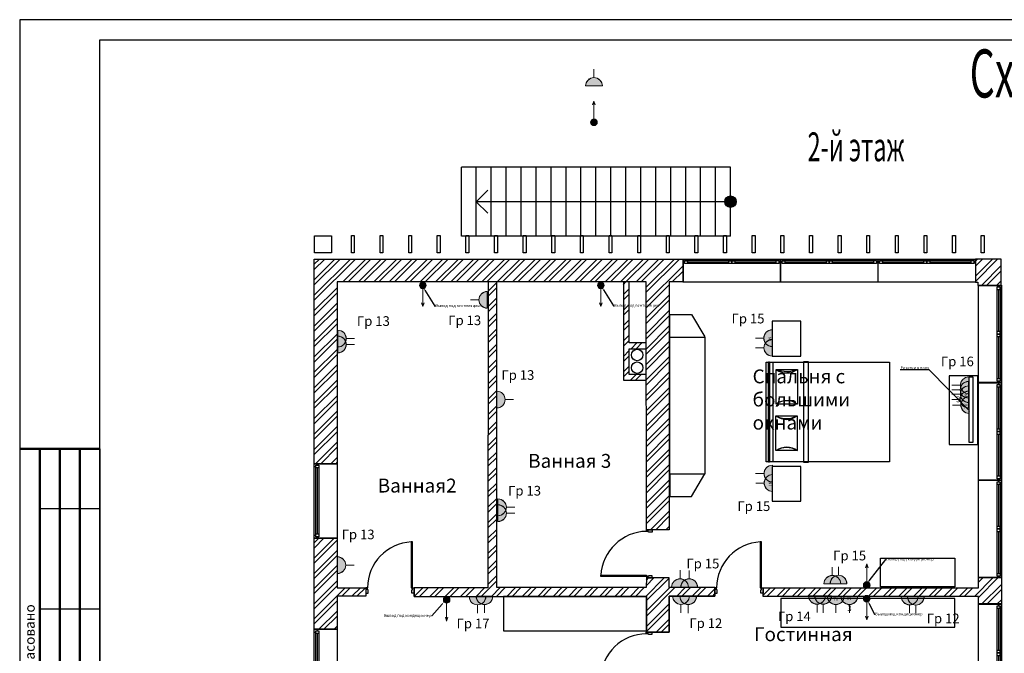
# Model space of a CAD drawing. Units: millimetres. Extents: x -163290 to 291400, y -151683 to 100675.
# Drawn here: x 9366 to 26561, y -40282 to -29220 of the extents above; entities that cross this region are included whole.
import ezdxf
from ezdxf import colors
from ezdxf.entities.mleader import LeaderData, LeaderLine
from ezdxf.enums import TextEntityAlignment as Align
from ezdxf.math import Vec2, Vec3

# ---------------------------------------------------------------- set-up
doc = ezdxf.new("R2010")
doc.units = ezdxf.units.MM
doc.linetypes.add('ACAD_ISO03W100', pattern=[30, 12, -18])
for name, color, linetype in [('Nadpisi', 7, 'Continuous'), ('Двери', 7, 'Continuous'), ('Дополнительные графы', 7, 'Continuous'), ('мебель', 166, 'Continuous'), ('Розетки', 7, 'Continuous'), ('Стены', 7, 'Continuous'), ('Условные обозначения', 7, 'Continuous')]:
    doc.layers.add(name, color=color, linetype=linetype)
doc.layers.add('nomer', color=30, linetype='Continuous', lineweight=35)
doc.layers.add('Tablitsa', color=7, linetype='Continuous', lineweight=30)
doc.styles.add('CYRILLC', font='cyrillc', dxfattribs={"width": 0.75, "oblique": 15})
doc.styles.get("Standard").update_dxf_attribs({"font": 'arial.ttf'})
doc.styles.add('ГОСТ', font='isocpeui.ttf')
doc.styles.add('СГЕНЕРИР_СТИЛЬ_2', font='arial.ttf')
doc.styles.add('стиль1', font='txt')
pattern_1 = [(45, (-4545.94, -35400.08), (-132.5825, 132.5825), []), (45, (-4457.55, -35400.08), (-132.5825, 132.5825), [])]
pattern_2 = [(45, (-5786.56, -46514.44), (-134.7038, 134.7038), []), (45, (-5696.75, -46514.44), (-134.7038, 134.7038), [])]

# ---------------------------------------------------------------- blocks, each defined once
blk = doc.blocks.new('Розетка 16')
at = {"layer": 'Розетки', "linetype": 'Continuous', "lineweight": 18}
blk.add_hatch(color=161, dxfattribs=at).paths.add_polyline_path([(250, 0), (231, 96), (177, 177), (96, 231), (0, 250), (-96, 231), (-177, 177), (-231, 96), (-250, 0)])
at = {"layer": 'Розетки', "color": 162, "linetype": 'Continuous', "lineweight": 18}
for p, q in [((0, 250), (0, 500)), ((-231, 96), (-250, 0)), ((-250, 0), (250, 0)), ((-250, 0), (250, 0)), ((-177, 177), (-231, 96)), ((-96, 231), (-177, 177)), ((0, 250), (-96, 231)), ((96, 231), (0, 250)), ((177, 177), (96, 231)), ((231, 96), (177, 177)), ((250, 0), (231, 96))]:
    blk.add_line(p, q, dxfattribs=at)
blk.add_arc((0, 0), 250, 0, 180, dxfattribs=at)
blk = doc.blocks.new('Вертикальная проводка 16')
at = {"layer": 'Розетки', "linetype": 'Continuous', "lineweight": 18}
blk.add_hatch(color=162, dxfattribs=at).paths.add_polyline_path([(125, 0), (115, 48), (88, 88), (48, 115), (0, 125), (-48, 115), (-88, 88), (-115, 48), (-125, 0), (-115, -48), (-88, -88), (-48, -115), (0, -125), (48, -115), (88, -88), (115, -48)])
at = {"layer": 'Розетки', "color": 162, "linetype": 'Continuous', "lineweight": 18}
for p, q in [((88, 88), (560, 560)), ((560, 560), (426, 495)), ((560, 560), (495, 426)), ((-115, 48), (-125, 0)), ((-125, 0), (-115, -48)), ((-88, 88), (-115, 48)), ((-48, 115), (-88, 88)), ((0, 125), (-48, 115)), ((48, 115), (0, 125)), ((88, 88), (48, 115)), ((115, 48), (88, 88)), ((125, 0), (115, 48)), ((115, -48), (125, 0)), ((-115, -48), (-88, -88)), ((-88, -88), (-48, -115)), ((-48, -115), (0, -125)), ((0, -125), (48, -115)), ((48, -115), (88, -88)), ((88, -88), (115, -48))]:
    blk.add_line(p, q, dxfattribs=at)
blk = doc.blocks.new('гостевой дом 2')
at = {"layer": 'Двери', "linetype": 'Continuous'}
blk.add_hatch(color=256, dxfattribs=at).paths.add_polyline_path([(100, 600, 1), (-100, 600, 1)])
for p, q in [((0, 1200), (4700, 1200)), ((0, 1200), (0, 0)), ((0, 1200), (0, 0)), ((261, 1200), (261, 0)), ((522, 1200), (522, 0)), ((783, 1200), (783, 0)), ((1044, 1200), (1044, 0)), ((1306, 1200), (1306, 0)), ((1567, 1200), (1567, 0)), ((1828, 1200), (1828, 0)), ((2089, 1200), (2089, 0)), ((2350, 1200), (2350, 0)), ((2611, 1200), (2611, 0)), ((2872, 1200), (2872, 0)), ((3133, 1200), (3133, 0)), ((3394, 1200), (3394, 0)), ((3656, 1200), (3656, 0)), ((3917, 1200), (3917, 0)), ((4178, 1200), (4178, 0)), ((4439, 1200), (4439, 0)), ((4700, 1200), (4700, 0)), ((4700, 1200), (4700, 0)), ((4439, 600), (4239, 800)), ((0, 600), (4439, 600)), ((4439, 600), (4239, 400)), ((0, 0), (4700, 0))]:
    blk.add_line(p, q, dxfattribs=at)
blk.add_circle((0, 600), 100, dxfattribs=at)
at = {"layer": 'Двери', "style": 'СГЕНЕРИР_СТИЛЬ_2'}
for tag, p in [('gs_numb_startfrom_1', (46, 1100)), ('gs_numb_startfrom_2', (307, 1100)), ('gs_numb_startfrom_3', (568, 1100)), ('gs_numb_startfrom_4', (829, 1100)), ('gs_numb_startfrom_5', (1091, 1100)), ('gs_numb_startfrom_6', (1352, 1100)), ('gs_numb_startfrom_7', (1613, 1100)), ('gs_numb_startfrom_8', (1874, 1100)), ('gs_numb_startfrom_9', (2135, 1100)), ('gs_numb_startfrom_10', (2396, 1100)), ('gs_numb_startfrom_11', (2657, 1100)), ('gs_numb_startfrom_12', (2918, 1100)), ('gs_numb_startfrom_13', (3179, 1100)), ('gs_numb_startfrom_14', (3441, 1100)), ('gs_numb_startfrom_15', (3702, 1100)), ('gs_numb_startfrom_16', (3963, 1100)), ('gs_numb_startfrom_17', (4224, 1100)), ('gs_numb_startfrom_18', (4485, 1100))]:
    blk.add_attdef(tag, text='', height=100, rotation=270, dxfattribs=at).set_placement(p, align=Align.BOTTOM_LEFT)
blk = doc.blocks.new('Окно 1700')
at = {"layer": 'Двери', "color": 252}
blk.add_lwpolyline([(-3, 402), (1697, 402), (1697, 2), (-3, 2)], close=True, dxfattribs=at)
at = {"layer": 'Двери', "color": 5}
for points in [[(-3, 353), (25, 353)], [(49, 402), (49, 380)], [(1650, 402), (1650, 379)], [(1696, 352), (1675, 352)]]:
    blk.add_lwpolyline(points, dxfattribs=at)
at = {"layer": 'Двери', "color": 4}
blk.add_lwpolyline([(25, 380), (1672, 380), (1672, 328), (25, 328)], close=True, dxfattribs=at)
at = {"layer": 'Двери', "color": 5}
for points in [[(25, 377), (75, 377), (75, 327), (25, 327)], [(799, 377), (849, 377), (849, 326), (799, 326)], [(849, 377), (899, 377), (899, 327), (849, 327)], [(1625, 380), (1674, 380), (1674, 328), (1625, 328)]]:
    blk.add_lwpolyline(points, close=True, dxfattribs=at)
at = {"layer": 'Двери', "color": 4}
for points in [[(74, 352), (800, 352)], [(900, 353), (1624, 353)]]:
    blk.add_lwpolyline(points, dxfattribs=at)
blk = doc.blocks.new('*U96')
at = {"layer": 'Двери', "color": 252}
blk.add_lwpolyline([(0, 1302), (400, 1302), (400, 2), (0, 2)], close=True, dxfattribs=at)
at = {"layer": 'Двери', "color": 5}
for points in [[(1, 1251), (26, 1251)], [(52, 1300), (52, 1277)], [(1, 52), (26, 52)], [(52, 2), (52, 26)]]:
    blk.add_lwpolyline(points, dxfattribs=at)
at = {"layer": 'Двери', "color": 4}
blk.add_lwpolyline([(26, 1278), (76, 1278), (76, 27), (26, 27)], close=True, dxfattribs=at)
at = {"layer": 'Двери', "color": 5}
for points in [[(26, 1277), (76, 1277), (76, 1227), (26, 1227)], [(25, 77), (76, 77), (76, 27), (25, 27)]]:
    blk.add_lwpolyline(points, close=True, dxfattribs=at)
at = {"layer": 'Двери', "color": 4}
blk.add_lwpolyline([(51, 1227), (51, 77)], dxfattribs=at)

msp = doc.modelspace()

# ---------------------------------------------------------------- hatches: boundary and pattern name
at = {"layer": 'Стены'}
h = msp.add_hatch(dxfattribs=at)
h.set_pattern_fill('ANSI32', color=252, scale=20)
h.set_pattern_definition(pattern_2)
h.paths.add_polyline_path([(20708.785, -33799.085), (20949.693, -33799.085), (20949.693, -33399.085), (14511.405, -33399.085), (14511.405, -36971.495), (14911.405, -36971.495), (14909.295, -33799.085), (17546.114, -33799.085), (17546.114, -33798.999), (17696.792, -33799.085), (20308.785, -33799.085), (20312.57, -38125.39), (20708.778, -38125.39)])
h.paths.add_polyline_path([(17696.792, -33799.085), (17546.114, -33799.085), (17543.042, -39137.22), (16252.789, -39137.22), (16252.789, -39287.53), (20313.274, -39287.53), (20313.274, -39892.022), (20310.268, -39914.637), (20406.55, -39914.637), (20708.397, -39914.765), (20708.397, -39285.605), (21508.322, -39285.605), (21508.322, -39234.714), (21507.975, -39234.714), (21507.975, -39135.991), (20708.166, -39135.991), (20708.166, -38967.279), (20312.648, -38967.279), (20308.698, -39135.8), (17696.792, -39135.8)])
h = msp.add_hatch(dxfattribs=at)
h.set_pattern_fill('ANSI32', color=252, scale=500)
h.set_pattern_definition(pattern_1)
h.paths.add_polyline_path([(26508.605, -33401.649), (26057.404, -33401.649), (26057.404, -33802.151), (26101.31, -33802.151), (26101.31, -33856.027), (26508.605, -33856.027)])
h = msp.add_hatch(dxfattribs=at)
h.set_pattern_fill('ANSI32', color=252, scale=500)
h.set_pattern_definition([(45, (-5786.6, -46514.4), (-3367.6, 3367.6), []), (45, (-3541.5, -46514.4), (-3367.6, 3367.6), [])])
h.paths.add_polyline_path([(17696.792, -33799.085), (17546.114, -33798.999), (17543.042, -39137.22), (16252.789, -39137.22), (16252.789, -39287.53), (20313.274, -39287.53), (20313.274, -39892.022), (20310.268, -39914.637), (20406.55, -39914.637), (20708.397, -39914.765), (20708.397, -39285.605), (21508.322, -39285.605), (21508.322, -39234.714), (21507.975, -39234.714), (21507.975, -39135.991), (20708.166, -39135.991), (20708.166, -38967.279), (20312.648, -38967.279), (20308.698, -39135.8), (17696.792, -39135.8)])
h = msp.add_hatch(dxfattribs=at)
h.set_pattern_fill('ANSI32', color=252, scale=20)
h.set_pattern_definition(pattern_2)
h.paths.add_polyline_path([(20008.785, -33799.085), (19908.785, -33799.085), (19908.785, -35413.507), (19908.785, -35513.507), (20308.785, -35513.507), (20308.785, -35413.507), (20008.785, -35413.507), (20008.785, -34963.507), (20308.785, -34963.507), (20308.785, -34863.507), (20008.785, -34863.507)])
h = msp.add_hatch(dxfattribs=at)
h.set_pattern_fill('ANSI32', color=252, scale=500)
h.set_pattern_definition(pattern_1)
h.paths.add_polyline_path([(14908.849, -38271.495), (14513.057, -38271.495), (14513.057, -39861.976), (14908.849, -39861.976), (14908.849, -39286.938), (15409.697, -39286.938), (15409.697, -39137.839), (14908.849, -39137.839)], flags=17)
h = msp.add_hatch(dxfattribs=at)
h.set_pattern_fill('ANSI32', color=252, scale=500)
h.set_pattern_definition(pattern_1)
h.paths.add_polyline_path([(26509.261, -38958.107), (26108.693, -38958.107), (26108.693, -39137.352), (22348.289, -39137.352), (22348.289, -39287.751), (26107.829, -39287.751), (26107.829, -39419.921), (26509.261, -39419.921)])

# ---------------------------------------------------------------- linework, layer by layer
for p, q in [((38766.143, -29219.769), (9366.143, -29219.769)), ((9366.143, -29219.769), (9366.143, -50009.769)), ((10766.143, -29569.769), (38416.143, -29569.769)), ((10766.143, -49659.769), (10766.143, -29569.769))]:
    msp.add_line(p, q)
at = {"layer": 'Дополнительные графы', "lineweight": 50}
for p, q in [((9366.143, -36709.769), (10766.143, -36709.769)), ((9716.143, -43709.769), (9716.143, -36709.769)), ((10066.143, -43709.769), (10066.143, -36709.769)), ((10416.143, -43709.769), (10416.143, -36709.769))]:
    msp.add_line(p, q, dxfattribs=at)
at = {"layer": 'Дополнительные графы'}
for p, q in [((10766.143, -36709.769), (10766.143, -49659.769)), ((10766.143, -37759.769), (9716.143, -37759.769)), ((10766.143, -39509.769), (9716.143, -39509.769))]:
    msp.add_line(p, q, dxfattribs=at)
at = {"layer": 'мебель'}
for points in [[(20719.587, -34763.121), (20719.587, -34367.121), (21099.587, -34367.121), (21329.155, -34758.003)], [(22518.097, -35201.549), (22518.097, -36940.698)], [(23052.114, -35207.753), (23052.114, -36942.673), (23143.509, -36942.673), (23143.509, -35192.534), (23052.114, -35192.534)], [(20719.667, -37148.412), (20719.667, -37544.412), (21099.667, -37544.412), (21329.059, -37148.412)], [(20313.274, -39292.022), (17813.274, -39292.022), (17813.274, -39892.022), (20313.274, -39892.022), (20313.274, -39292.022)]]:
    msp.add_lwpolyline(points, dxfattribs=at)
for points in [[(22509.707, -35095.562), (23009.707, -35095.562), (23009.707, -34485.562), (22509.707, -34485.562)], [(20719.85, -34761.657), (21329.85, -34761.657), (21329.85, -37151.657), (20719.85, -37151.657)], [(22404.07, -35201.157), (24554.07, -35201.157), (24554.07, -36941.157), (22404.07, -36941.157)], [(22444.502, -35195.193), (22461.377, -35195.193), (22461.377, -36947.144), (22444.502, -36947.144)], [(22578.856, -35325.203), (22947.392, -35325.203), (22947.392, -35933.755), (22578.856, -35933.755)], [(26098.443, -35438.937), (25598.443, -35438.937), (25598.443, -36638.937), (26098.443, -36638.937)], [(25944.8, -35455.543), (26013.673, -35455.543), (26013.673, -36602.368), (25944.8, -36602.368)], [(22573.738, -36133.197), (22942.273, -36133.197), (22942.273, -36741.749), (22573.738, -36741.749)], [(22509.707, -37628.466), (23009.707, -37628.466), (23009.707, -37018.466), (22509.707, -37018.466)], [(24396.916, -38619.401), (25696.916, -38619.401), (25696.916, -39119.401), (24396.916, -39119.401)], [(22655.984, -39824), (25696.916, -39824), (25696.916, -39324), (22655.984, -39324)]]:
    msp.add_lwpolyline(points, close=True, dxfattribs=at)
for centre, radius, start, end in [((22760.552, -35078.398), 309.261, 234.0057826, 307.0964447), ((22766.963, -34873.811), 487.47, 247.5501272, 291.8388531), ((22760.552, -36181.604), 309.261, 52.9035553, 125.9942174), ((22757.404, -35816.127), 367.731, 240.2275845, 300.328195), ((22756.873, -35900.485), 297.853, 233.2830631, 308.4956087), ((22758.615, -37040.942), 350.959, 58.541936, 121.586529), ((22760.552, -36993.117), 309.261, 52.9035553, 125.9942174)]:
    msp.add_arc(centre, radius, start, end, dxfattribs=at)
at = {"layer": 'Стены'}
for p, q in [((16252.789, -39287.53), (16252.789, -39137.22)), ((21508.322, -39135.991), (21508.322, -39285.605)), ((20310.25, -39914.765), (20310.25, -39287.53)), ((21508.322, -39285.605), (20708.397, -39285.605)), ((20708.397, -39285.605), (20708.397, -39914.765)), ((20708.397, -39914.765), (20310.25, -39914.765))]:
    msp.add_line(p, q, dxfattribs=at)
for points in [[(14513.231, -32990.633), (14813.231, -32990.633), (14813.231, -33290.633), (14513.231, -33290.633)], [(16708.952, -32990.29), (16708.952, -33290.29), (16658.952, -33290.29), (16658.952, -32990.29)], [(17208.952, -32990.29), (17208.952, -33290.29), (17158.952, -33290.29), (17158.952, -32990.29)], [(17708.952, -32990.29), (17708.952, -33290.29), (17658.952, -33290.29), (17658.952, -32990.29)], [(18208.952, -32990.29), (18208.952, -33290.29), (18158.952, -33290.29), (18158.952, -32990.29)], [(18708.952, -32990.29), (18708.952, -33290.29), (18658.952, -33290.29), (18658.952, -32990.29)], [(19208.952, -32990.29), (19208.952, -33290.29), (19158.952, -33290.29), (19158.952, -32990.29)], [(19708.952, -32990.29), (19708.952, -33290.29), (19658.952, -33290.29), (19658.952, -32990.29)], [(20208.952, -32990.29), (20208.952, -33290.29), (20158.952, -33290.29), (20158.952, -32990.29)], [(20708.952, -32990.29), (20708.952, -33290.29), (20658.952, -33290.29), (20658.952, -32990.29)], [(21208.952, -32990.29), (21208.952, -33290.29), (21158.952, -33290.29), (21158.952, -32990.29)], [(21708.952, -32990.29), (21708.952, -33290.29), (21658.952, -33290.29), (21658.952, -32990.29)], [(22208.952, -32990.29), (22208.952, -33290.29), (22158.952, -33290.29), (22158.952, -32990.29)], [(22708.952, -32990.29), (22708.952, -33290.29), (22658.952, -33290.29), (22658.952, -32990.29)], [(23208.952, -32990.29), (23208.952, -33290.29), (23158.952, -33290.29), (23158.952, -32990.29)], [(23708.952, -32990.29), (23708.952, -33290.29), (23658.952, -33290.29), (23658.952, -32990.29)], [(24208.952, -32990.29), (24208.952, -33290.29), (24158.952, -33290.29), (24158.952, -32990.29)]]:
    msp.add_lwpolyline(points, close=True, dxfattribs=at)
at = {"layer": 'Стены', "color": 1}
for points in [[(15208.952, -32990.29), (15208.952, -33290.29), (15158.952, -33290.29), (15158.952, -32990.29)], [(15708.952, -32990.29), (15708.952, -33290.29), (15658.952, -33290.29), (15658.952, -32990.29)], [(16208.952, -32990.29), (16208.952, -33290.29), (16158.952, -33290.29), (16158.952, -32990.29)], [(24708.952, -32990.29), (24708.952, -33290.29), (24658.952, -33290.29), (24658.952, -32990.29)], [(25208.952, -32990.29), (25208.952, -33290.29), (25158.952, -33290.29), (25158.952, -32990.29)], [(25708.952, -32990.29), (25708.952, -33290.29), (25658.952, -33290.29), (25658.952, -32990.29)], [(26208.952, -32990.29), (26208.952, -33290.29), (26158.952, -33290.29), (26158.952, -32990.29)]]:
    msp.add_lwpolyline(points, close=True, dxfattribs=at)
at = {"layer": 'Стены'}
for points in [[(14911.405, -36971.495), (14511.405, -36971.495), (14511.405, -33399.085), (20949.693, -33399.085), (20949.693, -33799.085), (20708.785, -33799.085), (20708.778, -38125.39), (20312.57, -38125.39), (20308.785, -33799.085), (14909.295, -33799.085), (14911.405, -36971.3)], [(26057.404, -33802.151), (26101.31, -33802.151), (26101.31, -33858.255), (26508.605, -33858.255), (26508.605, -33401.649), (26057.404, -33401.649), (26057.404, -33802.149)], [(17546.114, -33798.999), (17543.042, -39137.22), (16252.789, -39137.22), (16252.789, -39287.53), (20310.25, -39287.53), (20310.25, -39914.637), (20708.397, -39914.765), (20708.397, -39285.605), (21508.322, -39285.605), (21508.322, -39135.991), (20708.166, -39135.991), (20708.166, -38967.279), (20312.648, -38967.279), (20308.698, -39135.8), (17696.792, -39135.8), (17696.792, -33799.085), (17546.114, -33798.999)], [(19908.785, -33799.085), (19908.785, -35413.507), (19908.785, -35513.507), (20308.785, -35513.507), (20308.785, -35413.507), (20008.785, -35413.507), (20008.785, -34963.507), (20308.785, -34963.507), (20308.785, -34863.507), (20008.785, -34863.507), (20008.785, -33799.085), (19908.785, -33799.085)], [(20313.039, -38125.498), (20410.206, -38125.498), (20410.206, -38165.361), (20349.653, -38165.361), (20349.653, -38153.167), (20312.57, -38153.167), (20312.57, -38125.654)], [(14508.849, -38271.469), (14908.849, -38271.469), (14908.849, -39137.839)], [(14908.849, -39286.938), (14908.849, -39861.976), (14508.849, -39861.976), (14508.849, -38271.469)], [(16224.865, -39137.156), (16224.865, -38337.156), (16204.865, -38337.156), (16204.865, -39137.156), (16224.865, -39137.156)], [(22319.722, -39137.156), (22319.722, -38337.156), (22299.722, -38337.156), (22299.722, -39137.156), (22319.722, -39137.156)], [(20312.648, -38939.385), (19512.648, -38939.385), (19512.648, -38919.385), (20312.648, -38919.385), (20312.648, -38939.385)], [(20313.039, -38967.066), (20410.206, -38967.066), (20410.206, -38927.202), (20349.653, -38927.202), (20349.653, -38939.396), (20312.57, -38939.396), (20312.57, -38966.909)], [(26108.693, -39137.352), (26108.693, -38957.491), (26509.261, -38957.491), (26509.261, -39419.921), (26107.829, -39419.921), (26107.829, -39287.751), (22348.266, -39287.751), (22348.266, -39137.352), (26108.693, -39137.352)], [(14908.849, -39137.839), (15409.697, -39137.839), (15409.697, -39286.938), (14908.849, -39286.938)], [(15412.777, -39137.547), (15412.777, -39234.714), (15452.641, -39234.714), (15452.641, -39174.161), (15440.447, -39174.161), (15440.447, -39137.078), (15412.934, -39137.078)], [(16252.586, -39137.547), (16252.586, -39234.714), (16212.723, -39234.714), (16212.723, -39174.161), (16224.917, -39174.161), (16224.917, -39137.078), (16252.43, -39137.078)], [(21507.975, -39137.547), (21507.975, -39234.714), (21547.838, -39234.714), (21547.838, -39174.161), (21535.645, -39174.161), (21535.645, -39137.078), (21508.131, -39137.078)], [(22347.784, -39137.547), (22347.784, -39234.714), (22307.921, -39234.714), (22307.921, -39174.161), (22320.114, -39174.161), (22320.114, -39137.078), (22347.628, -39137.078)], [(20309.383, -39914.637), (20406.55, -39914.637), (20406.55, -39954.5), (20345.997, -39954.5), (20345.997, -39942.306), (20308.914, -39942.306), (20308.914, -39914.793)]]:
    msp.add_lwpolyline(points, dxfattribs=at)
for centre in [(20149.186, -35073.163), (20149.186, -35295.572)]:
    msp.add_circle(centre, 100, dxfattribs=at)
for centre, radius, start, end in [((20326.763, -38968.63), 815.579, 91.0066285, 176.5389315), ((16246.028, -39141.886), 805.759, 92.9285549, 179.6485132), ((22341.258, -39141.899), 805.791, 92.9545052, 179.647572), ((20313.728, -40747.901), 805.773, 90.3518951, 177.0601578)]:
    msp.add_arc(centre, radius, start, end, dxfattribs=at)

# ---------------------------------------------------------------- block references
at = {"layer": 'Двери', "linetype": 'Continuous', "lineweight": 20, "zscale": 1000, "rotation": 180}
msp.add_blockref('гостевой дом 2', (21779.363, -31797.341), dxfattribs=at)
at = {"layer": 'Двери', "color": 4}
for name, p in [('Окно 1700', (20953.61, -33804.813)), ('Окно 1700', (22655.69, -33804.813)), ('Окно 1700', (24358.643, -33804.813)), ('*U96', (14511.331, -38273.661)), ('*U96', (14511.331, -41165.457))]:
    msp.add_blockref(name, p, dxfattribs=at)
at = {"layer": 'Двери', "color": 4, "rotation": 270}
for p in [(26107.377, -33859.208), (26107.377, -35561.087), (26107.377, -37261.287), (26107.377, -39426.367)]:
    msp.add_blockref('Окно 1700', p, dxfattribs=at)
at = {"layer": 'Розетки', "color": 162, "linetype": 'Continuous', "lineweight": 18}
for name, p, xscale, yscale, zscale, rotation in [('Вертикальная проводка 16', (16405.477, -33858.512), 0.466212751233732, 0.466212751233732, 466.2127512361866, 224.9684186723078), ('Вертикальная проводка 16', (19515.83, -33858.512), 0.466212751233732, 0.466212751233732, 466.2127512361866, 224.9684186723078), ('Розетка 16', (17532.413, -34110.255), 0.5859470355353551, 0.5859470355353551, 585.9470355314814, 90), ('Розетка 16', (14921.656, -34787.341), 0.5859470355353551, 0.5859470355353551, 585.9470355314814, 270), ('Розетка 16', (22506.207, -34780.9), 0.5859470355353551, 0.5859470355353551, 585.9470355314814, 90), ('Розетка 16', (14921.656, -34890.622), 0.5859470355353551, 0.5859470355353551, 585.9470355314814, 270), ('Розетка 16', (22509.042, -34947.436), 0.5859470355353551, 0.5859470355353551, 585.9470355314814, 90), ('Розетка 16', (25936.424, -35681.056), 0.5859470355353551, 0.5859470355353551, 585.9470355314814, 90), ('Розетка 16', (25939.68, -35602.988), 0.5859470355353551, 0.5859470355353551, 585.9470355314814, 90), ('Розетка 16', (17697.053, -35852.576), 0.5859470355353551, 0.5859470355353551, 585.9470355314814, 270), ('Розетка 16', (25936.424, -35850.204), 0.5859470355353551, 0.5859470355353551, 585.9470355314814, 90), ('Розетка 16', (25939.68, -35759.124), 0.5859470355353551, 0.5859470355353551, 585.9470355314814, 90), ('Розетка 16', (25946.191, -35947.789), 0.5859470355353551, 0.5859470355353551, 585.9470355314814, 90), ('Розетка 16', (22511.161, -37144.505), 0.5859470355353551, 0.5859470355353551, 585.9470355314814, 90), ('Розетка 16', (22512.346, -37309.416), 0.5859470355353551, 0.5859470355353551, 585.9470355314814, 90), ('Розетка 16', (17718.711, -37732.728), 0.5859470355353551, 0.5859470355353551, 585.9470355314814, 270), ('Розетка 16', (17718.711, -37836.009), 0.5859470355353551, 0.5859470355353551, 585.9470355314814, 270), ('Розетка 16', (14913.346, -38744.009), 0.5859470355353551, 0.5859470355353551, 585.9470355314814, 270), ('Вертикальная проводка 16', (24157.959, -39090.841), -0.4662127512388742, 0.466212751234707, 466.2127512361866, 315.0315813270596), ('Вертикальная проводка 16', (16822.546, -39349.332), 0.466212751233732, 0.466212751233732, 466.2127512361866, 224.9684186723078), ('Розетка 16', (17362.221, -39288.619), 0.5859470355317171, 0.5859470355353551, 585.9470355314814, 180), ('Розетка 16', (17482.12, -39285.292), 0.5859470355317171, 0.5859470355353551, 585.9470355314814, 180), ('Розетка 16', (20914.757, -39282.227), 0.5859470355317171, 0.5859470355353551, 585.9470355314814, 180), ('Розетка 16', (21040.959, -39285.545), 0.5859470355317171, 0.5859470355353551, 585.9470355314814, 180), ('Розетка 16', (23290.04, -39277.995), 0.5859470355317171, 0.5859470355353551, 585.9470355314814, 180), ('Розетка 16', (23397.734, -39280.064), 0.5859470355317171, 0.5859470355353551, 585.9470355314814, 180), ('Розетка 16', (23616.988, -39284.634), 0.5859470355317171, 0.5859470355353551, 585.9470355314814, 180), ('Розетка 16', (23855.309, -39285.259), 0.5859470355317171, 0.5859470355353551, 585.9470355314814, 180), ('Вертикальная проводка 16', (24157.959, -39328.558), 0.466212751233732, 0.466212751233732, 466.2127512361866, 224.9684186723078), ('Розетка 16', (24907.551, -39291.054), 0.5859470355317171, 0.5859470355353551, 585.9470355314814, 180), ('Розетка 16', (25015.245, -39293.124), 0.5859470355317171, 0.5859470355353551, 585.9470355314814, 180)]:
    msp.add_blockref(name, p, dxfattribs=dict(at, xscale=xscale, yscale=yscale, zscale=zscale, rotation=rotation))
at = {"layer": 'Розетки', "color": 162, "linetype": 'Continuous', "lineweight": 18, "yscale": 0.5859470355353551, "zscale": 585.9470355314814}
for p, xscale in [((20898.079, -39125.976), 0.5859470355317171), ((21057.728, -39127.995), 0.5859470355317171), ((23557.298, -39068.382), -0.5859470355317171), ((23664.992, -39066.313), -0.5859470355317171)]:
    msp.add_blockref('Розетка 16', p, dxfattribs=dict(at, xscale=xscale))
at = {"layer": 'Условные обозначения', "color": 162, "linetype": 'Continuous', "lineweight": 18, "xscale": 0.5859470355317171, "yscale": 0.5859470355317171, "zscale": 585.9470355314814}
msp.add_blockref('Розетка 16', (19394.71, -30376.349), dxfattribs=at)
at = {"layer": 'Условные обозначения', "color": 162, "linetype": 'Continuous', "lineweight": 18, "xscale": -0.4662127512363032, "yscale": 0.466212751234707, "zscale": 466.2127512361866, "rotation": 315.0315813273759}
msp.add_blockref('Вертикальная проводка 16', (19394.743, -31010.686), dxfattribs=at)

# ---------------------------------------------------------------- texts
at = {"layer": 'Nadpisi', "color": 17, "lineweight": 30, "style": 'CYRILLC', "oblique": 15, "width": 0.6}
for s, height, p in [('Схема розеточной  сети.', 840, (25955.944, -30577.921)), ('2-й этаж', 504, (23124.777, -31691.384))]:
    msp.add_text(s, height=height, dxfattribs=at).set_placement(p)
at = {"layer": 'nomer', "color": 4, "lineweight": 30}
for s, p in [('Гр 13', (16850.224, -34552.64)), ('Гр 15', (21797.363, -34522.342)), ('Гр 13', (15255.073, -34565.087)), ('Гр 16', (25453.064, -35269.922)), ('Гр 13', (17778.26, -35507.414)), ('Гр 13', (17894.879, -37527.142)), ('Гр 15', (21898.834, -37797.955)), ('Гр 13', (14988.518, -38291.068)), ('Гр 15', (23571.711, -38659.941)), ('Гр 15', (21009.438, -38799.496)), ('Гр 17', (16994.88, -39844.345)), ('Гр 12', (21060.424, -39839.782)), ('Гр 14', (22606.722, -39720.407)), ('Гр 12', (25205.157, -39757.107))]:
    msp.add_text(s, height=168, dxfattribs=at).set_placement(p)
at = {"layer": 'Tablitsa', "color": 7, "linetype": 'ACAD_ISO03W100', "ltscale": 7, "char_height": 242.19, "attachment_point": 1, "style": 'ГОСТ'}
for s, insert, width in [('Спальня с большими окнами', (22164.785, -35326.243), 2877.41026), ('Ванная 3', (18245.689, -36801.269), 1527.11365), ('Ванная2', (15618.405, -37232.628), 1709.3016), ('Гостинная', (22189.034, -39827.657), 1927.27517)]:
    msp.add_mtext(s, dxfattribs=dict(at, insert=insert, width=width))
at = {"layer": 'Дополнительные графы', "insert": (9541.143, -40209.769), "char_height": 175, "width": 1923.31478, "attachment_point": 5, "rotation": 90, "style": 'ГОСТ'}
msp.add_mtext('{\\fISOCPEUR|b0|i1|c204|p34; Согласовано}', dxfattribs=at)
at = {"layer": 'Розетки', "color": 1}
for s, rotation, p in [('IN', 90, (22493.097, -34831.325)), ('IN', 90, (25917.982, -35825.148)), ('TV', 90, (25923.58, -36012.74)), ('IN', 90, (22498.588, -37357.818)), ('TV', 0.4616271, (23572.738, -39361.254)), ('IN', 359.7559731, (23815.508, -39349.026))]:
    msp.add_text(s, height=54.6756, rotation=rotation, dxfattribs=at).set_placement(p)
at = {"layer": 'Розетки', "color": 1, "char_height": 100, "width": 23.55087, "attachment_point": 1, "style": 'стиль1'}
for insert in [(25717.978, -35798.082), (23819.896, -39445.956)]:
    msp.add_mtext('3', dxfattribs=dict(at, insert=insert))

# ---------------------------------------------------------------- leaders
at = {"layer": 'Розетки', "color": 246}
ml = msp.add_multileader_mtext('Standard', dxfattribs=at)
ml.set_content('Вывод под вентиляцию', color=246, style='стиль1')
ml.set_leader_properties()
ml.build(insert=Vec2(0, 0))
ml.multileader.update_dxf_attribs({"has_text_frame": 1, "arrow_head_size": 50})
ctx = ml.context
ctx.base_point, ctx.char_height, ctx.arrow_head_size, ctx.plane_origin = Vec3(16623.009, -34219.587), 50, 50, Vec3(16411.855, -33899.111)
notes = []
notes.append((ctx, [(0, (1, 1, 0), (16615.009, -34219.587), (1, 0), 8, [(0, [(16411.855, -33899.111)], 0, [])])]))
ctx.mtext.insert, ctx.mtext.flow_direction = Vec3(16625.009, -34187.63), 5
ml = msp.add_multileader_mtext('Standard', dxfattribs=at)
ml.set_content('Вывод под вентиляцию', color=246, style='стиль1')
ml.set_leader_properties()
ml.build(insert=Vec2(0, 0))
ml.multileader.update_dxf_attribs({"has_text_frame": 1, "arrow_head_size": 50})
ctx = ml.context
ctx.base_point, ctx.char_height, ctx.arrow_head_size, ctx.plane_origin = Vec3(19745.159, -34214.246), 50, 50, Vec3(19534.005, -33893.77)
notes.append((ctx, [(0, (1, 1, 0), (19737.159, -34214.246), (1, 0), 8, [(0, [(19534.005, -33893.77)], 0, [])])]))
ctx.mtext.insert, ctx.mtext.flow_direction = Vec3(19747.159, -34182.288), 5
ml = msp.add_multileader_mtext('Standard', dxfattribs=at)
ml.set_content('Розетки в полу', color=246)
ml.set_leader_properties()
ml.build(insert=Vec2(0, 0))
ml.multileader.update_dxf_attribs({"has_text_frame": 1, "text_right_attachment_type": 6, "dogleg_length": 0.36, "arrow_head_size": 50})
ctx = ml.context
ctx.base_point, ctx.char_height, ctx.arrow_head_size, ctx.landing_gap_size, ctx.plane_origin = Vec3(24768.531, -35303.403), 50, 50, 0.09, Vec3(25966.438, -36060.995)
ctx.right_attachment, ctx.text_align_type = 6, 2
notes.append((ctx, [(1, (1, 1, 0), (25249.222, -35335.753), (-1, 0), 0.36, [(0, [(25966.438, -36060.995)], 0, [])])]))
ctx.mtext.insert, ctx.mtext.alignment, ctx.mtext.flow_direction = Vec3(25248.772, -35271.053), 3, 5
ml = msp.add_multileader_mtext('Standard', dxfattribs=at)
ml.set_content('Вывод под кондиционер', color=246, style='стиль1')
ml.set_leader_properties()
ml.build(insert=Vec2(0, 0))
ml.multileader.update_dxf_attribs({"has_text_frame": 1, "arrow_head_size": 50})
ctx = ml.context
ctx.base_point, ctx.char_height, ctx.arrow_head_size, ctx.plane_origin = Vec3(24498.064, -38643.193), 50, 50, Vec3(24170.677, -39058.984)
notes.append((ctx, [(0, (1, 1, 0), (24490.064, -38643.193), (1, 0), 8, [(0, [(24170.677, -39058.984)], 0, [])])]))
ctx.mtext.insert, ctx.mtext.flow_direction = Vec3(24500.064, -38611.235), 5
ml = msp.add_multileader_mtext('Standard', dxfattribs=at)
ml.set_content('Вывод под кондиционер', color=246, style='стиль1')
ml.set_leader_properties()
ml.build(insert=Vec2(0, 0))
ml.multileader.update_dxf_attribs({"has_text_frame": 1, "arrow_head_size": 50})
ctx = ml.context
ctx.base_point, ctx.char_height, ctx.arrow_head_size, ctx.plane_origin = Vec3(24303.756, -39600.479), 50, 50, Vec3(23976.369, -40016.27)
notes.append((ctx, [(0, (1, 1, 0), (24295.756, -39600.479), (1, 0), 8, [(0, [(24174.075, -39360.939)], 0, [])])]))
ctx.mtext.insert, ctx.mtext.flow_direction = Vec3(24305.756, -39568.521), 5
ml = msp.add_multileader_mtext('Standard', dxfattribs=at)
ml.set_content('Вывод под кондиционер', color=246, style='стиль1')
ml.set_leader_properties()
ml.build(insert=Vec2(0, 0))
ml.multileader.update_dxf_attribs({"has_text_frame": 1, "arrow_head_size": 50})
ctx = ml.context
ctx.base_point, ctx.char_height, ctx.arrow_head_size, ctx.plane_origin = Vec3(15768.182, -39629.35), 50, 50, Vec3(15440.795, -40045.141)
ctx.text_align_type = 2
notes.append((ctx, [(1, (1, 1, 0), (16562.959, -39629.35), (-1, 0), 8, [(0, [(16773.827, -39385.9)], 0, [])])]))
ctx.mtext.insert, ctx.mtext.alignment, ctx.mtext.flow_direction = Vec3(16552.959, -39597.392), 3, 5
for ctx, leaders in notes:
    for number, flags, end, landing, length, lines in leaders:
        leader = LeaderData()
        leader.index, (leader.has_last_leader_line, leader.has_dogleg_vector, leader.attachment_direction) = number, flags
        leader.last_leader_point, leader.dogleg_vector, leader.dogleg_length = Vec3(end), Vec3(landing), length
        for number, points, colour, breaks in lines:
            line = LeaderLine()
            line.index, line.vertices, line.color, line.breaks = number, Vec3.list(points), colors.encode_raw_color(colour), breaks
            leader.lines.append(line)
        ctx.leaders.append(leader)

doc.saveas('drawing.dxf')
